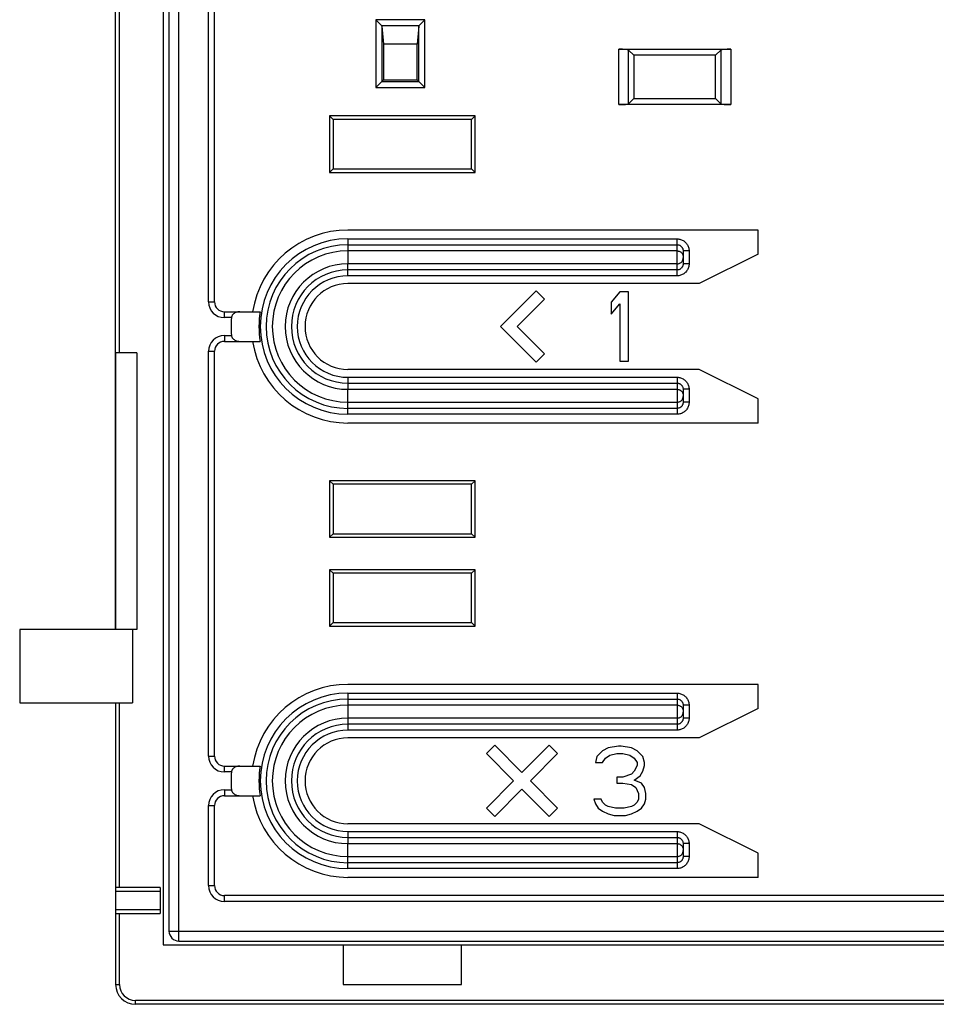
# Model space of a CAD drawing. Units: millimetres. Extents: x -87 to 92, y -57 to 80.
# Drawn here: x -7 to 39, y -57 to -7 of the extents above; entities that cross this region are included whole.
import ezdxf

# ---------------------------------------------------------------- set-up
doc = ezdxf.new("R2010")
doc.units = ezdxf.units.MM
doc.header["$LTSCALE"] = 16.335
doc.layers.get('0').update_dxf_attribs({"linetype": 'CONTINUOUS'})
for name, color, linetype in [('ASSI', 7, 'CONTINUOUS'), ('DRAFT', 7, 'CONTINUOUS'), ('RACCORDO', 7, 'CONTINUOUS'), ('SMUSSO', 7, 'CONTINUOUS')]:
    doc.layers.add(name, color=color, linetype=linetype)

msp = doc.modelspace()

# ---------------------------------------------------------------- linework, layer by layer
at = {"color": 7, "linetype": 'CONTINUOUS'}
for p, q in [((-0.051, 54.258), (-0.051, -54.242)), ((18.812, -21.164), (17.009, -22.967)), ((19.236, -21.588), (18.812, -21.164)), ((23.049, -21.217), (22.611, -21.739)), ((23.486, -21.217), (23.049, -21.217)), ((23.486, -24.717), (23.486, -21.217)), ((17.857, -22.967), (19.236, -21.588)), ((22.611, -21.739), (22.611, -22.334)), ((22.611, -22.334), (23.049, -21.813)), ((23.049, -21.813), (23.049, -24.717)), ((17.009, -22.967), (18.812, -24.77)), ((19.236, -24.346), (17.857, -22.967)), ((-2.451, -24.292), (-2.451, -38.292)), ((-1.38, -24.292), (-1.38, -38.292)), ((18.812, -24.77), (19.236, -24.346)), ((23.049, -24.717), (23.486, -24.717)), ((-1.38, -38.292), (-7.301, -38.292)), ((-7.301, -38.292), (-7.301, -41.992)), ((-1.601, -38.292), (-1.601, -41.992)), ((-7.301, -41.992), (-1.601, -41.992)), ((16.723, -44.142), (16.299, -44.567)), ((18.099, -45.518), (16.723, -44.142)), ((19.474, -44.142), (18.099, -45.518)), ((19.899, -44.567), (19.474, -44.142)), ((22.465, -44.267), (22.174, -44.416)), ((22.976, -44.192), (22.465, -44.267)), ((23.122, -44.192), (22.976, -44.192)), ((23.632, -44.267), (23.122, -44.192)), ((23.924, -44.416), (23.632, -44.267)), ((16.299, -44.567), (17.674, -45.942)), ((18.523, -45.942), (19.899, -44.567)), ((21.882, -44.714), (21.809, -45.011)), ((22.174, -44.416), (21.882, -44.714)), ((22.174, -45.011), (22.32, -44.788)), ((22.32, -44.788), (22.538, -44.639)), ((22.538, -44.639), (22.903, -44.565)), ((22.903, -44.565), (23.195, -44.565)), ((23.195, -44.565), (23.559, -44.639)), ((23.559, -44.639), (23.778, -44.788)), ((23.778, -44.788), (23.924, -45.011)), ((24.215, -44.714), (23.924, -44.416)), ((24.288, -45.011), (24.215, -44.714)), ((21.809, -45.011), (22.174, -45.011)), ((23.924, -45.16), (23.778, -45.458)), ((23.924, -45.011), (23.924, -45.16)), ((24.215, -45.458), (24.288, -45.16)), ((24.288, -45.16), (24.288, -45.011)), ((23.195, -45.756), (22.903, -45.756)), ((22.903, -45.756), (22.903, -46.054)), ((23.632, -45.607), (23.195, -45.756)), ((23.778, -45.458), (23.632, -45.607)), ((23.778, -45.905), (24.07, -45.682)), ((24.07, -45.682), (24.215, -45.458)), ((17.674, -45.942), (16.299, -47.318)), ((19.899, -47.318), (18.523, -45.942)), ((22.903, -46.054), (23.195, -46.054)), ((23.195, -46.054), (23.632, -46.128)), ((23.632, -46.128), (23.851, -46.277)), ((24.142, -46.054), (23.778, -45.905)), ((23.851, -46.277), (23.997, -46.575)), ((24.288, -46.277), (24.142, -46.054)), ((24.361, -46.575), (24.288, -46.277)), ((16.723, -47.742), (18.099, -46.367)), ((18.099, -46.367), (19.474, -47.742)), ((23.997, -46.575), (23.997, -46.873)), ((24.361, -46.873), (24.361, -46.575)), ((22.101, -46.873), (21.736, -46.873)), ((21.736, -46.873), (21.809, -47.097)), ((21.809, -47.097), (21.955, -47.32)), ((22.174, -47.022), (22.101, -46.873)), ((22.32, -47.171), (22.174, -47.022)), ((22.465, -47.245), (22.32, -47.171)), ((22.83, -47.32), (22.465, -47.245)), ((23.632, -47.245), (23.267, -47.32)), ((23.778, -47.171), (23.632, -47.245)), ((23.924, -47.022), (23.778, -47.171)), ((23.997, -46.873), (23.924, -47.022)), ((24.142, -47.32), (24.288, -47.097)), ((24.288, -47.097), (24.361, -46.873)), ((16.299, -47.318), (16.723, -47.742)), ((19.474, -47.742), (19.899, -47.318)), ((21.955, -47.32), (22.174, -47.469)), ((22.174, -47.469), (22.465, -47.618)), ((22.465, -47.618), (22.757, -47.692)), ((22.757, -47.692), (23.34, -47.692)), ((23.267, -47.32), (22.83, -47.32)), ((23.34, -47.692), (23.632, -47.618)), ((23.632, -47.618), (23.924, -47.469)), ((23.924, -47.469), (24.142, -47.32)), ((-0.051, -54.242), (70.149, -54.242)), ((9.049, -54.242), (9.049, -56.242)), ((15.049, -56.242), (15.049, -54.242)), ((9.049, -56.242), (15.049, -56.242))]:
    msp.add_line(p, q, dxfattribs=at)
at = {"color": 253, "linetype": 'CONTINUOUS'}
for p, q in [((9.299, -19.142), (9.299, -19.792)), ((9.299, -26.792), (9.299, -26.142)), ((9.299, -42.117), (9.299, -42.767)), ((9.299, -49.767), (9.299, -49.117))]:
    msp.add_line(p, q, dxfattribs=at)
for centre, radius in [((9.299, -22.967), 3.825), ((9.299, -22.967), 3.175), ((9.299, -45.942), 3.825), ((9.299, -45.942), 3.175)]:
    msp.add_arc(centre, radius, 90, 270, dxfattribs=at)
at = {"layer": 'ASSI', "color": 7, "linetype": 'CONTINUOUS'}
for p, q in [((-0.051, 54.258), (-0.051, -54.242)), ((-2.451, -38.292), (-2.451, 40.008)), ((-1.38, -24.292), (-2.451, -24.292)), ((-1.38, -24.292), (-1.38, -38.292)), ((-1.38, -38.292), (-7.301, -38.292)), ((-7.301, -38.292), (-7.301, -41.992)), ((-1.601, -38.292), (-1.601, -41.992)), ((-7.301, -41.992), (-1.601, -41.992)), ((-2.451, -41.992), (-2.451, -56.242)), ((-0.201, -51.342), (-2.451, -51.342)), ((-0.201, -51.342), (-0.201, -52.642)), ((-2.451, -52.642), (-0.201, -52.642)), ((-0.051, -54.242), (70.149, -54.242)), ((9.049, -54.242), (9.049, -56.242)), ((15.049, -56.242), (15.049, -54.242)), ((9.049, -56.242), (15.049, -56.242)), ((71.549, -57.242), (-1.451, -57.242))]:
    msp.add_line(p, q, dxfattribs=at)
at = {"layer": 'ASSI', "color": 253, "linetype": 'CONTINUOUS'}
for p, q in [((-2.251, -24.292), (-2.251, 29.358)), ((-2.251, -51.342), (-2.251, -41.992)), ((-0.201, -51.542), (-2.451, -51.542)), ((-2.451, -52.442), (-0.201, -52.442)), ((-2.251, -56.242), (-2.251, -52.642)), ((-2.451, -56.242), (-2.251, -56.242)), ((71.549, -57.042), (-1.451, -57.042)), ((-1.451, -57.242), (-1.451, -57.042))]:
    msp.add_line(p, q, dxfattribs=at)
at = {"layer": 'ASSI', "color": 7, "linetype": 'CONTINUOUS'}
msp.add_arc((-1.451, -56.242), 1, 180, 270, dxfattribs=at)
at = {"layer": 'ASSI', "color": 253, "linetype": 'CONTINUOUS'}
msp.add_arc((-1.451, -56.242), 0.8, 180, 270, dxfattribs=at)
at = {"layer": 'DRAFT', "color": 7, "linetype": 'CONTINUOUS'}
for p, q in [((12.799, -8.692), (11.099, -8.692)), ((11.099, -8.692), (11.099, -10.492)), ((12.799, -10.492), (12.799, -8.692)), ((27.893, -9.249), (23.755, -9.249)), ((23.755, -9.249), (23.755, -11.436)), ((27.893, -11.436), (27.893, -9.249)), ((11.099, -10.492), (12.799, -10.492)), ((23.755, -11.436), (27.893, -11.436)), ((15.725, -12.316), (8.372, -12.316)), ((8.372, -12.316), (8.549, -12.492)), ((8.372, -12.316), (8.372, -15.169)), ((15.725, -12.316), (15.549, -12.492)), ((15.725, -15.169), (15.725, -12.316)), ((15.549, -12.492), (8.549, -12.492)), ((8.549, -12.492), (8.549, -14.992)), ((15.549, -14.992), (15.549, -12.492)), ((8.372, -15.169), (8.549, -14.992)), ((8.372, -15.169), (15.725, -15.169)), ((8.549, -14.992), (15.549, -14.992)), ((15.725, -15.169), (15.549, -14.992)), ((30.049, -18.086), (9.299, -18.086)), ((30.049, -19.305), (30.049, -18.086)), ((30.049, -19.305), (27.067, -20.796)), ((27.067, -20.796), (9.299, -20.796)), ((27.067, -25.139), (9.299, -25.139)), ((30.049, -26.629), (27.067, -25.139)), ((30.049, -27.849), (30.049, -26.629)), ((30.049, -27.849), (9.299, -27.849)), ((15.725, -30.766), (8.372, -30.766)), ((8.372, -30.766), (8.549, -30.942)), ((8.372, -30.766), (8.372, -33.619)), ((15.725, -30.766), (15.549, -30.942)), ((15.725, -33.619), (15.725, -30.766)), ((15.549, -30.942), (8.549, -30.942)), ((8.549, -30.942), (8.549, -33.442)), ((15.549, -33.442), (15.549, -30.942)), ((8.372, -33.619), (8.549, -33.442)), ((8.372, -33.619), (15.725, -33.619)), ((8.549, -33.442), (15.549, -33.442)), ((15.725, -33.619), (15.549, -33.442)), ((15.725, -35.266), (8.372, -35.266)), ((8.372, -35.266), (8.549, -35.442)), ((8.372, -35.266), (8.372, -38.119)), ((15.725, -35.266), (15.549, -35.442)), ((15.725, -38.119), (15.725, -35.266)), ((15.549, -35.442), (8.549, -35.442)), ((8.549, -35.442), (8.549, -37.942)), ((15.549, -37.942), (15.549, -35.442)), ((8.372, -38.119), (8.549, -37.942)), ((8.372, -38.119), (15.725, -38.119)), ((8.549, -37.942), (15.549, -37.942)), ((15.725, -38.119), (15.549, -37.942)), ((30.049, -41.061), (9.299, -41.061)), ((30.049, -42.28), (30.049, -41.061)), ((30.049, -42.28), (27.067, -43.771)), ((27.067, -43.771), (9.299, -43.771)), ((27.067, -48.114), (9.299, -48.114)), ((30.049, -49.604), (27.067, -48.114)), ((30.049, -50.824), (30.049, -49.604)), ((30.049, -50.824), (9.299, -50.824))]:
    msp.add_line(p, q, dxfattribs=at)
for centre, radius, start, end in [((9.299, -22.967), 4.881, 90, 171.1615), ((9.299, -22.967), 2.171, 90, 270), ((9.299, -22.967), 4.881, 188.8385, 270), ((9.299, -45.942), 4.881, 90, 171.1615), ((9.299, -45.942), 2.171, 90, 270), ((9.299, -45.942), 4.881, 188.8385, 270)]:
    msp.add_arc(centre, radius, start, end, dxfattribs=at)
at = {"layer": 'RACCORDO', "color": 253, "linetype": 'CONTINUOUS'}
for p, q in [((0.749, -54.042), (0.749, 54.058)), ((2.249, -21.717), (2.249, 51.258)), ((-2.251, -24.292), (-2.251, 29.358)), ((13.186, -7.463), (10.711, -7.463)), ((10.711, -7.463), (10.711, -10.88)), ((13.186, -10.88), (13.186, -7.463)), ((10.993, -7.745), (12.904, -7.745)), ((11.011, -7.779), (11.011, -10.58)), ((12.886, -10.58), (12.886, -7.779)), ((22.991, -11.742), (22.991, -8.942)), ((28.657, -8.942), (28.657, -11.742)), ((23.489, -11.702), (23.489, -8.982)), ((28.159, -8.982), (28.159, -11.702)), ((10.711, -10.88), (13.186, -10.88)), ((11.011, -10.58), (12.886, -10.58)), ((9.299, -18.533), (25.949, -18.533)), ((9.299, -18.533), (9.299, -19.142)), ((9.299, -18.829), (25.949, -18.829)), ((25.949, -20.401), (25.949, -18.533)), ((25.949, -19.142), (9.299, -19.142)), ((26.549, -19.142), (26.249, -19.142)), ((26.549, -19.142), (26.549, -19.792)), ((25.949, -19.792), (9.299, -19.792)), ((9.299, -20.401), (9.299, -19.792)), ((26.549, -19.792), (26.249, -19.792)), ((25.949, -20.106), (9.299, -20.106)), ((25.949, -20.401), (9.299, -20.401)), ((2.249, -21.717), (2.549, -21.717)), ((3.049, -22.517), (3.049, -22.217)), ((3.407, -22.517), (3.049, -22.517)), ((3.049, -23.417), (3.407, -23.417)), ((3.049, -23.417), (3.049, -23.717)), ((2.249, -24.217), (2.549, -24.217)), ((2.249, -44.692), (2.249, -24.217)), ((9.299, -25.533), (25.949, -25.533)), ((9.299, -25.533), (9.299, -26.142)), ((9.299, -25.829), (25.949, -25.829)), ((25.949, -25.533), (25.949, -27.401)), ((9.299, -26.142), (25.949, -26.142)), ((26.549, -26.142), (26.249, -26.142)), ((26.549, -26.142), (26.549, -26.792)), ((9.299, -26.792), (25.949, -26.792)), ((9.299, -27.401), (9.299, -26.792)), ((26.549, -26.792), (26.249, -26.792)), ((25.949, -27.106), (9.299, -27.106)), ((25.949, -27.401), (9.299, -27.401)), ((9.299, -41.508), (25.949, -41.508)), ((9.299, -41.508), (9.299, -42.117)), ((9.299, -41.804), (25.949, -41.804)), ((25.949, -41.508), (25.949, -43.376)), ((-2.251, -51.342), (-2.251, -41.992)), ((25.949, -42.117), (9.299, -42.117)), ((26.549, -42.117), (26.249, -42.117)), ((26.549, -42.117), (26.549, -42.767)), ((25.949, -42.767), (9.299, -42.767)), ((9.299, -42.767), (9.299, -43.376)), ((26.549, -42.767), (26.249, -42.767)), ((25.949, -43.081), (9.299, -43.081)), ((25.949, -43.376), (9.299, -43.376)), ((2.249, -44.692), (2.549, -44.692)), ((3.049, -45.492), (3.049, -45.192)), ((3.407, -45.492), (3.049, -45.492)), ((3.049, -46.392), (3.407, -46.392)), ((3.049, -46.392), (3.049, -46.692)), ((2.249, -47.192), (2.549, -47.192)), ((2.249, -51.242), (2.249, -47.192)), ((9.299, -48.508), (25.949, -48.508)), ((9.299, -48.508), (9.299, -49.117)), ((25.949, -48.508), (25.949, -50.376)), ((9.299, -48.804), (25.949, -48.804)), ((9.299, -49.117), (25.949, -49.117)), ((26.549, -49.117), (26.249, -49.117)), ((26.549, -49.117), (26.549, -49.767)), ((9.299, -49.767), (25.949, -49.767)), ((9.299, -50.376), (9.299, -49.767)), ((26.549, -49.767), (26.249, -49.767)), ((25.949, -50.081), (9.299, -50.081)), ((25.949, -50.376), (9.299, -50.376)), ((2.249, -51.242), (2.549, -51.242)), ((-0.201, -51.542), (-2.451, -51.542)), ((3.049, -52.042), (3.049, -51.742)), ((67.049, -52.042), (3.049, -52.042)), ((-2.451, -52.442), (-0.201, -52.442)), ((-2.251, -56.242), (-2.251, -52.642)), ((0.249, -53.542), (69.849, -53.542)), ((-2.451, -56.242), (-2.251, -56.242)), ((71.549, -57.042), (-1.451, -57.042)), ((-1.451, -57.242), (-1.451, -57.042))]:
    msp.add_line(p, q, dxfattribs=at)
at = {"layer": 'RACCORDO', "color": 7, "linetype": 'CONTINUOUS'}
for p, q in [((0.249, 53.558), (0.249, -53.542)), ((2.549, -21.717), (2.549, 51.258)), ((-2.451, -24.292), (-2.451, 40.008)), ((10.74, -7.491), (10.711, -7.463)), ((13.158, -7.492), (13.186, -7.463)), ((10.993, -7.745), (10.74, -7.491)), ((11.011, -7.779), (11.099, -8.692)), ((12.886, -7.779), (12.799, -8.692)), ((12.904, -7.745), (13.158, -7.492)), ((22.991, -8.942), (28.657, -8.942)), ((23.489, -8.982), (23.755, -9.249)), ((28.159, -8.982), (27.893, -9.249)), ((11.011, -10.58), (11.01, -10.582)), ((11.011, -10.58), (11.099, -10.492)), ((12.886, -10.58), (12.799, -10.492)), ((12.886, -10.58), (12.888, -10.582)), ((13.049, -10.742), (13.073, -10.767)), ((23.489, -11.702), (23.755, -11.436)), ((28.159, -11.702), (27.893, -11.436)), ((28.657, -11.742), (22.991, -11.742)), ((26.249, -19.142), (26.249, -19.792)), ((3.049, -22.217), (4.858, -22.217)), ((3.049, -23.717), (4.858, -23.717)), ((-1.38, -24.292), (-2.451, -24.292)), ((2.549, -44.692), (2.549, -24.217)), ((26.249, -26.142), (26.249, -26.792)), ((-2.451, -41.992), (-2.451, -56.242)), ((26.249, -42.117), (26.249, -42.767)), ((3.049, -45.192), (4.858, -45.192)), ((3.049, -46.692), (4.858, -46.692)), ((2.549, -51.242), (2.549, -47.192)), ((26.249, -49.117), (26.249, -49.767)), ((-0.201, -51.342), (-2.451, -51.342)), ((-0.201, -51.342), (-0.201, -52.642)), ((67.049, -51.742), (3.049, -51.742)), ((-2.451, -52.642), (-0.201, -52.642)), ((0.749, -54.042), (69.349, -54.042)), ((71.549, -57.242), (-1.451, -57.242))]:
    msp.add_line(p, q, dxfattribs=at)
for points in [[(10.824, -10.767), (10.742, -10.85), (10.711, -10.88)], [(11.01, -10.582), (11.001, -10.59), (10.824, -10.767)], [(12.888, -10.582), (12.897, -10.59), (13.049, -10.742)], [(13.073, -10.767), (13.156, -10.849), (13.186, -10.88)], [(3.824, -22.217), (3.789, -22.218), (3.756, -22.222), (3.724, -22.227), (3.693, -22.234), (3.664, -22.243), (3.637, -22.253), (3.61, -22.264), (3.585, -22.277), (3.561, -22.291), (3.539, -22.306), (3.518, -22.322), (3.499, -22.339), (3.481, -22.357), (3.465, -22.375), (3.451, -22.394), (3.439, -22.414), (3.429, -22.434), (3.421, -22.455), (3.414, -22.476), (3.41, -22.497), (3.407, -22.517)], [(3.407, -23.417), (3.41, -23.438), (3.414, -23.459), (3.421, -23.48), (3.429, -23.5), (3.439, -23.52), (3.451, -23.54), (3.465, -23.559), (3.481, -23.578), (3.499, -23.596), (3.518, -23.613), (3.539, -23.629), (3.561, -23.644), (3.585, -23.658), (3.61, -23.67), (3.636, -23.682), (3.664, -23.692), (3.693, -23.7), (3.724, -23.707), (3.756, -23.713), (3.789, -23.716), (3.824, -23.717)], [(3.824, -45.192), (3.789, -45.193), (3.756, -45.197), (3.724, -45.202), (3.694, -45.209), (3.665, -45.218), (3.637, -45.227), (3.611, -45.239), (3.586, -45.251), (3.563, -45.265), (3.54, -45.28), (3.519, -45.296), (3.5, -45.313), (3.482, -45.331), (3.466, -45.349), (3.452, -45.369), (3.439, -45.389), (3.429, -45.409), (3.421, -45.43), (3.414, -45.451), (3.41, -45.471), (3.407, -45.492)], [(3.407, -46.392), (3.41, -46.413), (3.414, -46.434), (3.421, -46.455), (3.429, -46.476), (3.439, -46.496), (3.452, -46.516), (3.466, -46.535), (3.482, -46.554), (3.5, -46.572), (3.519, -46.589), (3.54, -46.605), (3.563, -46.62), (3.586, -46.633), (3.611, -46.646), (3.637, -46.657), (3.665, -46.667), (3.694, -46.676), (3.724, -46.683), (3.756, -46.688), (3.789, -46.691), (3.824, -46.692)]]:
    msp.add_lwpolyline(points, dxfattribs=at)
at = {"layer": 'RACCORDO', "color": 253, "linetype": 'CONTINUOUS'}
for points in [[(25.949, -18.533), (25.994, -18.535), (26.038, -18.54), (26.081, -18.548), (26.124, -18.56), (26.167, -18.575), (26.207, -18.593), (26.247, -18.614), (26.285, -18.638), (26.321, -18.664), (26.355, -18.694), (26.387, -18.726), (26.416, -18.76), (26.443, -18.797), (26.467, -18.836), (26.488, -18.876), (26.506, -18.918), (26.522, -18.961), (26.533, -19.005), (26.542, -19.05), (26.547, -19.096), (26.549, -19.142)], [(25.949, -18.829), (25.971, -18.829), (25.993, -18.832), (26.015, -18.836), (26.037, -18.842), (26.058, -18.85), (26.078, -18.859), (26.098, -18.87), (26.117, -18.882), (26.135, -18.896), (26.152, -18.911), (26.168, -18.928), (26.182, -18.946), (26.196, -18.964), (26.208, -18.984), (26.219, -19.005), (26.228, -19.027), (26.235, -19.049), (26.241, -19.072), (26.245, -19.095), (26.248, -19.119), (26.249, -19.142)], [(25.949, -19.142), (25.975, -19.143), (26.001, -19.147), (26.026, -19.152), (26.051, -19.16), (26.076, -19.17), (26.099, -19.182), (26.121, -19.196), (26.142, -19.211), (26.161, -19.229), (26.179, -19.248), (26.194, -19.268), (26.209, -19.29), (26.221, -19.313), (26.231, -19.337), (26.239, -19.361), (26.244, -19.386), (26.248, -19.412), (26.249, -19.438)], [(25.949, -19.792), (25.975, -19.791), (26.001, -19.788), (26.026, -19.782), (26.051, -19.774), (26.076, -19.765), (26.099, -19.753), (26.121, -19.739), (26.142, -19.723), (26.161, -19.706), (26.179, -19.687), (26.194, -19.666), (26.209, -19.645), (26.221, -19.622), (26.231, -19.598), (26.239, -19.573), (26.244, -19.548), (26.248, -19.523), (26.249, -19.497)], [(26.249, -19.792), (26.248, -19.816), (26.245, -19.84), (26.241, -19.863), (26.235, -19.886), (26.228, -19.908), (26.219, -19.93), (26.208, -19.95), (26.196, -19.97), (26.182, -19.989), (26.168, -20.007), (26.152, -20.023), (26.135, -20.038), (26.117, -20.052), (26.098, -20.065), (26.078, -20.075), (26.058, -20.085), (26.037, -20.092), (26.015, -20.098), (25.993, -20.103), (25.971, -20.105), (25.949, -20.106)], [(26.549, -19.792), (26.547, -19.839), (26.542, -19.884), (26.533, -19.929), (26.522, -19.973), (26.506, -20.017), (26.488, -20.059), (26.467, -20.099), (26.443, -20.138), (26.416, -20.174), (26.387, -20.209), (26.355, -20.241), (26.321, -20.27), (26.285, -20.297), (26.247, -20.321), (26.207, -20.342), (26.167, -20.36), (26.124, -20.375), (26.081, -20.386), (26.038, -20.395), (25.994, -20.4), (25.949, -20.401)], [(25.949, -25.533), (25.994, -25.535), (26.038, -25.54), (26.081, -25.548), (26.124, -25.56), (26.167, -25.575), (26.207, -25.593), (26.247, -25.614), (26.285, -25.638), (26.321, -25.664), (26.355, -25.694), (26.387, -25.726), (26.416, -25.76), (26.443, -25.797), (26.467, -25.836), (26.488, -25.876), (26.506, -25.918), (26.522, -25.961), (26.533, -26.005), (26.542, -26.05), (26.547, -26.096), (26.549, -26.142)], [(25.949, -25.829), (25.971, -25.829), (25.993, -25.832), (26.015, -25.836), (26.037, -25.842), (26.058, -25.85), (26.078, -25.859), (26.098, -25.87), (26.117, -25.882), (26.135, -25.896), (26.152, -25.911), (26.168, -25.928), (26.182, -25.946), (26.196, -25.964), (26.208, -25.984), (26.219, -26.005), (26.228, -26.027), (26.235, -26.049), (26.241, -26.072), (26.245, -26.095), (26.248, -26.119), (26.249, -26.142)], [(25.949, -26.142), (25.975, -26.143), (26.001, -26.147), (26.026, -26.152), (26.051, -26.16), (26.076, -26.17), (26.099, -26.182), (26.121, -26.196), (26.142, -26.211), (26.161, -26.229), (26.179, -26.248), (26.194, -26.268), (26.209, -26.29), (26.221, -26.313), (26.231, -26.337), (26.239, -26.361), (26.244, -26.386), (26.248, -26.412), (26.249, -26.438)], [(25.949, -26.792), (25.975, -26.791), (26.001, -26.788), (26.026, -26.782), (26.051, -26.774), (26.076, -26.765), (26.099, -26.753), (26.121, -26.739), (26.142, -26.723), (26.161, -26.706), (26.179, -26.687), (26.194, -26.666), (26.209, -26.645), (26.221, -26.622), (26.231, -26.598), (26.239, -26.573), (26.244, -26.548), (26.248, -26.523), (26.249, -26.497)], [(26.249, -26.792), (26.248, -26.816), (26.245, -26.84), (26.241, -26.863), (26.235, -26.886), (26.228, -26.908), (26.219, -26.93), (26.208, -26.95), (26.196, -26.97), (26.182, -26.989), (26.168, -27.007), (26.152, -27.023), (26.135, -27.038), (26.117, -27.052), (26.098, -27.065), (26.078, -27.075), (26.058, -27.085), (26.037, -27.092), (26.015, -27.098), (25.993, -27.103), (25.971, -27.105), (25.949, -27.106)], [(26.549, -26.792), (26.547, -26.839), (26.542, -26.884), (26.533, -26.929), (26.522, -26.973), (26.506, -27.017), (26.488, -27.059), (26.467, -27.099), (26.443, -27.138), (26.416, -27.174), (26.387, -27.209), (26.355, -27.241), (26.321, -27.27), (26.285, -27.297), (26.247, -27.321), (26.207, -27.342), (26.167, -27.36), (26.124, -27.375), (26.081, -27.386), (26.038, -27.395), (25.994, -27.4), (25.949, -27.401)], [(25.949, -41.508), (25.994, -41.51), (26.038, -41.515), (26.081, -41.523), (26.124, -41.535), (26.167, -41.55), (26.207, -41.568), (26.247, -41.589), (26.285, -41.613), (26.321, -41.639), (26.355, -41.669), (26.387, -41.701), (26.416, -41.735), (26.443, -41.772), (26.467, -41.811), (26.488, -41.851), (26.506, -41.893), (26.522, -41.936), (26.533, -41.98), (26.542, -42.025), (26.547, -42.071), (26.549, -42.117)], [(25.949, -41.804), (25.971, -41.804), (25.993, -41.807), (26.015, -41.811), (26.037, -41.817), (26.058, -41.825), (26.078, -41.834), (26.098, -41.845), (26.117, -41.857), (26.135, -41.871), (26.152, -41.886), (26.168, -41.903), (26.182, -41.921), (26.196, -41.939), (26.208, -41.959), (26.219, -41.98), (26.228, -42.002), (26.235, -42.024), (26.241, -42.047), (26.245, -42.07), (26.248, -42.094), (26.249, -42.117)], [(25.949, -42.117), (25.975, -42.118), (26.001, -42.122), (26.026, -42.127), (26.051, -42.135), (26.076, -42.145), (26.099, -42.157), (26.121, -42.171), (26.142, -42.186), (26.161, -42.204), (26.179, -42.223), (26.194, -42.243), (26.209, -42.265), (26.221, -42.288), (26.231, -42.312), (26.239, -42.336), (26.244, -42.361), (26.248, -42.387), (26.249, -42.413)], [(25.949, -42.767), (25.975, -42.766), (26.001, -42.763), (26.026, -42.757), (26.051, -42.749), (26.076, -42.74), (26.099, -42.728), (26.121, -42.714), (26.142, -42.698), (26.161, -42.681), (26.179, -42.662), (26.194, -42.641), (26.209, -42.62), (26.221, -42.597), (26.231, -42.573), (26.239, -42.548), (26.244, -42.523), (26.248, -42.498), (26.249, -42.472)], [(26.249, -42.767), (26.248, -42.791), (26.245, -42.815), (26.241, -42.838), (26.235, -42.861), (26.228, -42.883), (26.219, -42.905), (26.208, -42.925), (26.196, -42.945), (26.182, -42.964), (26.168, -42.982), (26.152, -42.998), (26.135, -43.013), (26.117, -43.027), (26.098, -43.04), (26.078, -43.05), (26.058, -43.06), (26.037, -43.067), (26.015, -43.073), (25.993, -43.078), (25.971, -43.08), (25.949, -43.081)], [(26.549, -42.767), (26.547, -42.814), (26.542, -42.859), (26.533, -42.904), (26.522, -42.948), (26.506, -42.992), (26.488, -43.034), (26.467, -43.074), (26.443, -43.113), (26.416, -43.149), (26.387, -43.184), (26.355, -43.216), (26.321, -43.245), (26.285, -43.272), (26.247, -43.296), (26.207, -43.317), (26.167, -43.335), (26.124, -43.35), (26.081, -43.361), (26.038, -43.37), (25.994, -43.375), (25.949, -43.376)], [(25.949, -48.508), (25.994, -48.51), (26.038, -48.515), (26.081, -48.523), (26.124, -48.535), (26.167, -48.55), (26.207, -48.568), (26.247, -48.589), (26.285, -48.613), (26.321, -48.639), (26.355, -48.669), (26.387, -48.701), (26.416, -48.735), (26.443, -48.772), (26.467, -48.811), (26.488, -48.851), (26.506, -48.893), (26.522, -48.936), (26.533, -48.98), (26.542, -49.025), (26.547, -49.071), (26.549, -49.117)], [(25.949, -48.804), (25.971, -48.804), (25.993, -48.807), (26.015, -48.811), (26.037, -48.817), (26.058, -48.825), (26.078, -48.834), (26.098, -48.845), (26.117, -48.857), (26.135, -48.871), (26.152, -48.886), (26.168, -48.903), (26.182, -48.921), (26.196, -48.939), (26.208, -48.959), (26.219, -48.98), (26.228, -49.002), (26.235, -49.024), (26.241, -49.047), (26.245, -49.07), (26.248, -49.094), (26.249, -49.117)], [(25.949, -49.117), (25.975, -49.118), (26.001, -49.122), (26.026, -49.127), (26.051, -49.135), (26.076, -49.145), (26.099, -49.157), (26.121, -49.171), (26.142, -49.186), (26.161, -49.204), (26.179, -49.223), (26.194, -49.243), (26.209, -49.265), (26.221, -49.288), (26.231, -49.312), (26.239, -49.336), (26.244, -49.361), (26.248, -49.387), (26.249, -49.413)], [(25.949, -49.767), (25.975, -49.766), (26.001, -49.763), (26.026, -49.757), (26.051, -49.749), (26.076, -49.74), (26.099, -49.728), (26.121, -49.714), (26.142, -49.698), (26.161, -49.681), (26.179, -49.662), (26.194, -49.641), (26.209, -49.62), (26.221, -49.597), (26.231, -49.573), (26.239, -49.548), (26.244, -49.523), (26.248, -49.498), (26.249, -49.472)], [(26.249, -49.767), (26.248, -49.791), (26.245, -49.815), (26.241, -49.838), (26.235, -49.861), (26.228, -49.883), (26.219, -49.905), (26.208, -49.925), (26.196, -49.945), (26.182, -49.964), (26.168, -49.982), (26.152, -49.998), (26.135, -50.013), (26.117, -50.027), (26.098, -50.04), (26.078, -50.05), (26.058, -50.06), (26.037, -50.067), (26.015, -50.073), (25.993, -50.078), (25.971, -50.08), (25.949, -50.081)], [(26.549, -49.767), (26.547, -49.814), (26.542, -49.859), (26.533, -49.904), (26.522, -49.948), (26.506, -49.992), (26.488, -50.034), (26.467, -50.074), (26.443, -50.113), (26.416, -50.149), (26.387, -50.184), (26.355, -50.216), (26.321, -50.245), (26.285, -50.272), (26.247, -50.296), (26.207, -50.317), (26.167, -50.335), (26.124, -50.35), (26.081, -50.361), (26.038, -50.37), (25.994, -50.375), (25.949, -50.376)]]:
    msp.add_lwpolyline(points, dxfattribs=at)
for centre, radius, start, end in [((9.299, -22.967), 4.434, 90, 270), ((9.299, -22.967), 4.139, 90, 270), ((9.299, -22.967), 2.861, 90, 270), ((9.299, -22.967), 2.566, 90, 270), ((3.049, -21.717), 0.8, 180, 270), ((3.049, -24.217), 0.8, 90, 180), ((9.299, -45.942), 4.434, 90, 270), ((9.299, -45.942), 4.139, 90, 270), ((9.299, -45.942), 2.861, 90, 270), ((9.299, -45.942), 2.566, 90, 270), ((3.049, -44.692), 0.8, 180, 270), ((3.049, -47.192), 0.8, 90, 180), ((3.049, -51.242), 0.8, 180, 270), ((-1.451, -56.242), 0.8, 180, 270)]:
    msp.add_arc(centre, radius, start, end, dxfattribs=at)
at = {"layer": 'RACCORDO', "color": 7, "linetype": 'CONTINUOUS'}
for centre, radius, start, end in [((3.049, -21.717), 0.5, 180, 270), ((9.549, -22.967), 6.158, 175.8093, 184.1907), ((3.049, -24.217), 0.5, 90, 180), ((3.049, -44.692), 0.5, 180, 270), ((9.549, -45.942), 6.158, 175.8093, 184.1907), ((3.049, -47.192), 0.5, 90, 180), ((3.049, -51.242), 0.5, 180, 270), ((0.749, -53.542), 0.5, 180, 270), ((-1.451, -56.242), 1, 180, 270)]:
    msp.add_arc(centre, radius, start, end, dxfattribs=at)
for centre, major_axis, ratio, start_param, end_param in [((10.711, -7.782), (0.3, 0), 0.36397, 0.034907, 0.349066), ((13.186, -7.782), (0.3, 0), 0.36397, 2.792527, 3.106686), ((22.991, -8.986), (0.5, 0), 0.087489, 0.087266, 1.570796), ((28.657, -8.986), (0.5, 0), 0.087489, 1.570796, 3.054326), ((22.991, -11.699), (0.5, 0), 0.087489, -1.570796, -0.087266), ((28.657, -11.699), (0.5, 0), 0.087489, -3.054326, -1.570796)]:
    msp.add_ellipse(centre, major_axis=major_axis, ratio=ratio, start_param=start_param, end_param=end_param, dxfattribs=at)
at = {"layer": 'SMUSSO', "color": 7, "linetype": 'CONTINUOUS'}
for centre in [(9.549, -22.967), (9.549, -45.942)]:
    msp.add_arc(centre, 4.75, 170.9153, 189.0847, dxfattribs=at)

doc.saveas('drawing.dxf')
